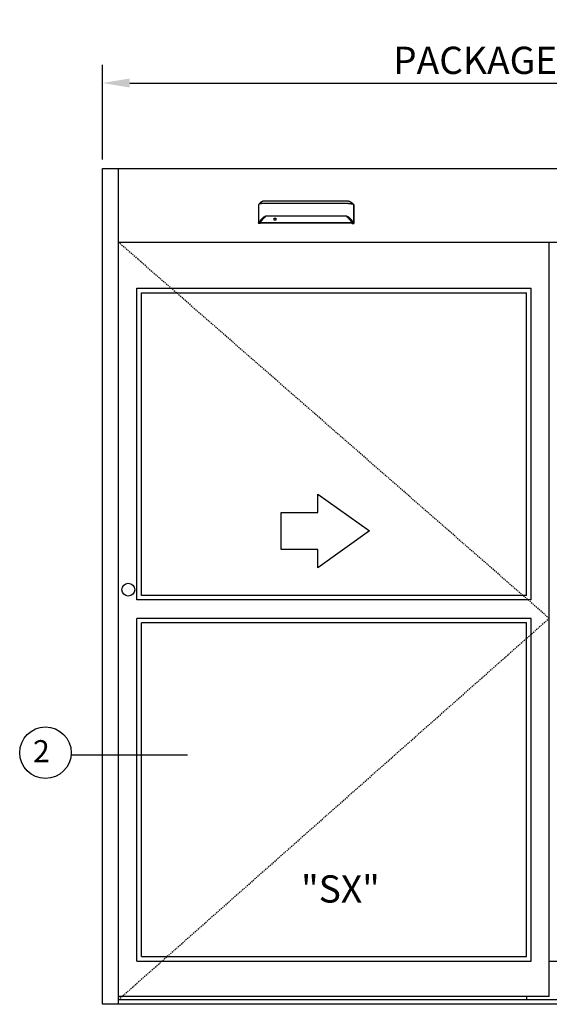
# Model space of a CAD drawing. Extents: x 1325 to 2764, y 156 to 740.
# Drawn here: x 2036 to 2094, y 456 to 564 of the extents above; entities that cross this region are included whole.
import ezdxf

# ---------------------------------------------------------------- set-up
doc = ezdxf.new("R2010")
doc.units = 0
doc.header["$MEASUREMENT"] = 0
doc.header["$PDMODE"] = 2
doc.header["$PDSIZE"] = -2
doc.linetypes.add('HIDDEN2', pattern=[0.1875, 0.125, -0.0625])
doc.layers.get('DEFPOINTS').update_dxf_attribs({"linetype": 'CONTINUOUS'})
for name, color, linetype in [('G-DETL-ACL', 32, 'CONTINUOUS'), ('G-DETL-FINE', 32, 'CONTINUOUS'), ('G-DETL-HIDN', 32, 'HIDDEN2'), ('G-DETL-TEXT', 31, 'CONTINUOUS')]:
    doc.layers.add(name, color=color, linetype=linetype)
doc.styles.add('ROMAND', font='romand')
doc.styles.get("Standard").update_dxf_attribs({"font": 'romans.shx'})
doc.dimstyles.new('DIM32', dxfattribs={"dimscale": 32, "dimtxt": 0.09375, "dimasz": 0.09375, "dimexe": 0.0625, "dimexo": 0.03125, "dimgap": 0.03125, "dimtad": 1, "dimdec": 3, "dimzin": 4, "dimdsep": 46, "dimlunit": 5, "dimtxsty": 'Standard', "dimcen": -0.0625, "dimadec": 0, "dimazin": 0, "dimtfac": 1, "dimtdec": 3, "dimtofl": 0, "dimtmove": 0, "dimatfit": 3, "dimfxl": 0.06, "dimfrac": 2, "dimtolj": 1, "dimtzin": 4, "dimarcsym": 0})

# ---------------------------------------------------------------- blocks, each defined once
blk = doc.blocks.new('*D220')
at = {"layer": 'DEFPOINTS', "color": 0, "transparency": 16777216}
for p in [(2140.59, 557.24), (2044.63, 547.82), (2140.59, 547.82)]:
    blk.add_point(p, dxfattribs=at)
at = {"layer": 'G-DETL-TEXT', "color": 0, "lineweight": -2, "transparency": 16777216}
for p, q in [((2044.63, 548.82), (2044.63, 559.24)), ((2140.59, 548.82), (2140.59, 559.24)), ((2047.63, 557.24), (2137.59, 557.24))]:
    blk.add_line(p, q, dxfattribs=at)
at = {"layer": 'G-DETL-TEXT', "color": 0, "transparency": 16777216}
for points in [[(2047.63, 557.74), (2047.63, 556.74), (2044.63, 557.24)], [(2137.59, 557.74), (2137.59, 556.74), (2140.59, 557.24)]]:
    blk.add_solid(points, dxfattribs=at)
at = {"layer": 'G-DETL-TEXT', "color": 0, "transparency": 16777216, "insert": (2092.61, 559.74), "char_height": 3, "attachment_point": 5}
blk.add_mtext('\\A1;PACKAGE WIDTH', dxfattribs=at)

msp = doc.modelspace()

# ---------------------------------------------------------------- linework, layer by layer
at = {"layer": 'G-DETL-ACL'}
msp.add_circle((2047.4753, 501.4631), 0.7017, dxfattribs=at)
at = {"layer": 'G-DETL-FINE'}
for p, q in [((2044.6292, 547.8193), (2140.5892, 547.8193)), ((2044.6292, 455.8193), (2044.6292, 547.8193)), ((2046.3995, 455.8193), (2046.3995, 547.8193)), ((2061.793, 543.8223), (2061.8029, 543.8496)), ((2072.2861, 543.8223), (2072.2762, 543.8496)), ((2046.3995, 539.7262), (2138.8189, 539.7262)), ((2093.7927, 456.6943), (2093.7927, 539.7262)), ((2048.4228, 534.6681), (2091.7963, 534.6681)), ((2048.4228, 500.3309), (2048.4228, 534.6681)), ((2091.7963, 500.3309), (2091.7963, 534.6681)), ((2048.9286, 534.1623), (2091.2905, 534.1623)), ((2048.9286, 500.8367), (2048.9286, 534.1623)), ((2091.2905, 500.8367), (2091.2905, 534.1623)), ((2091.2905, 500.8367), (2048.9286, 500.8367)), ((2091.7963, 500.3309), (2048.4228, 500.3309)), ((2091.7963, 498.3076), (2048.4228, 498.3076)), ((2048.4228, 460.5693), (2048.4228, 498.3076)), ((2091.2905, 497.8018), (2048.9286, 497.8018)), ((2048.9286, 461.0746), (2048.9286, 497.8018)), ((2091.2905, 461.0746), (2091.2905, 497.8018)), ((2091.7963, 460.5693), (2091.7963, 498.3076)), ((2048.9286, 461.0746), (2091.2905, 461.0746)), ((2048.4228, 460.5693), (2091.7963, 460.5693)), ((2093.7927, 460.5693), (2136.7956, 460.5693)), ((2093.7927, 456.6943), (2046.3995, 456.6943)), ((2091.2905, 456.6943), (2091.2905, 456.3193)), ((2140.5892, 455.8193), (2044.6292, 455.8193)), ((2138.8205, 456.3193), (2046.3995, 456.3193))]:
    msp.add_line(p, q, dxfattribs=at)
for points in [[(2062.3786, 544.2322), (2062.3783, 544.2322), (2062.3782, 544.2322), (2062.378, 544.2322), (2062.3778, 544.2322), (2062.3775, 544.2322), (2062.3774, 544.2322), (2062.3772, 544.2322), (2062.377, 544.2322), (2062.3768, 544.2322), (2062.3766, 544.2322), (2062.3765, 544.2322), (2062.3764, 544.2322), (2062.3763, 544.2322), (2062.3762, 544.2322), (2062.3761, 544.2322), (2062.3761, 544.2322), (2062.376, 544.2322), (2062.3758, 544.2322), (2062.3757, 544.2322), (2062.3757, 544.2322), (2062.3755, 544.2322), (2062.3755, 544.2322), (2062.3754, 544.2322), (2062.3753, 544.2322), (2062.3752, 544.2322), (2062.3751, 544.2322), (2062.375, 544.2322), (2062.3748, 544.2322), (2062.3748, 544.2322), (2062.3747, 544.2322), (2062.3745, 544.2322), (2062.3743, 544.2322), (2062.3739, 544.2322), (2062.3737, 544.2322), (2062.3735, 544.2322), (2062.3732, 544.2322), (2062.373, 544.2322), (2062.3728, 544.2322), (2062.3726, 544.2322), (2062.3723, 544.2322), (2062.372, 544.2322), (2062.3718, 544.2322), (2062.3716, 544.2322), (2062.3713, 544.2322), (2062.3711, 544.2322), (2062.3709, 544.2322), (2062.3706, 544.2321), (2062.3704, 544.2321), (2062.3702, 544.2321), (2062.3698, 544.2321), (2062.3696, 544.2321), (2062.3694, 544.2321), (2062.3692, 544.2321), (2062.369, 544.2321), (2062.3687, 544.2321), (2062.3685, 544.2321), (2062.3682, 544.2321), (2062.368, 544.2321), (2062.3678, 544.2321), (2062.3675, 544.2321), (2062.3673, 544.2321), (2062.367, 544.2321), (2062.3668, 544.232), (2062.3666, 544.232), (2062.3664, 544.232), (2062.3661, 544.232), (2062.3658, 544.232), (2062.3656, 544.232), (2062.3653, 544.232), (2062.3651, 544.232), (2062.3645, 544.232), (2062.3639, 544.232), (2062.3634, 544.232), (2062.3628, 544.2318), (2062.3622, 544.2318), (2062.3616, 544.2318), (2062.361, 544.2317), (2062.3604, 544.2317), (2062.3598, 544.2317), (2062.3592, 544.2317), (2062.3587, 544.2317), (2062.3581, 544.2316), (2062.3574, 544.2316), (2062.3569, 544.2315), (2062.3563, 544.2315), (2062.3557, 544.2315), (2062.3551, 544.2315), (2062.3545, 544.2314), (2062.3539, 544.2314), (2062.3534, 544.2314), (2062.3528, 544.2313), (2062.3522, 544.2313), (2062.3516, 544.2313), (2062.351, 544.2312), (2062.3504, 544.2312), (2062.3499, 544.231), (2062.3492, 544.231), (2062.3486, 544.231), (2062.3481, 544.231), (2062.3475, 544.231), (2062.3469, 544.2309), (2062.3463, 544.2309), (2062.3457, 544.2308), (2062.3452, 544.2308), (2062.3446, 544.2306), (2062.344, 544.2306), (2062.3434, 544.2306), (2062.3429, 544.2305), (2062.3422, 544.2304), (2062.3416, 544.2304), (2062.3402, 544.2303), (2062.3387, 544.2302), (2062.3373, 544.2299), (2062.336, 544.2298), (2062.3345, 544.2296), (2062.3332, 544.2295), (2062.3317, 544.2293), (2062.3303, 544.2291), (2062.3289, 544.2289), (2062.3274, 544.2287), (2062.326, 544.2286), (2062.3246, 544.2284), (2062.3232, 544.2281), (2062.3218, 544.2279), (2062.3204, 544.2277), (2062.3189, 544.2275), (2062.3176, 544.2272), (2062.3162, 544.227), (2062.3148, 544.2267), (2062.3133, 544.2265), (2062.3119, 544.2263), (2062.3106, 544.2261), (2062.3091, 544.2258), (2062.3078, 544.2255), (2062.3063, 544.2252), (2062.305, 544.225), (2062.3036, 544.2247), (2062.3022, 544.2244), (2062.3007, 544.2241), (2062.2994, 544.2238), (2062.298, 544.2236), (2062.2966, 544.2233), (2062.2952, 544.2229), (2062.2939, 544.2227), (2062.2925, 544.2224), (2062.2912, 544.222), (2062.2897, 544.2217), (2062.2883, 544.2213), (2062.287, 544.221), (2062.2856, 544.2207), (2062.2792, 544.2191), (2062.2727, 544.2173), (2062.2664, 544.2155), (2062.26, 544.2136), (2062.2537, 544.2116), (2062.2475, 544.2094), (2062.2412, 544.2071), (2062.235, 544.2048), (2062.2289, 544.2026), (2062.2228, 544.2001), (2062.2198, 544.1989), (2062.2167, 544.1975), (2062.2137, 544.1963), (2062.2108, 544.1949), (2062.2077, 544.1936), (2062.2048, 544.1924), (2062.2018, 544.1909), (2062.1988, 544.1895), (2062.1959, 544.1881), (2062.193, 544.1868), (2062.19, 544.1853), (2062.1871, 544.1839), (2062.1842, 544.1824), (2062.1813, 544.1809), (2062.1785, 544.1795), (2062.1756, 544.178), (2062.1727, 544.1764), (2062.1699, 544.1749), (2062.1672, 544.1733), (2062.1643, 544.1719), (2062.1629, 544.171), (2062.1614, 544.1702), (2062.1598, 544.1694), (2062.1584, 544.1685), (2062.1569, 544.1677), (2062.1555, 544.1668), (2062.1539, 544.166), (2062.1525, 544.1651), (2062.1511, 544.1643), (2062.1497, 544.1635), (2062.1482, 544.1626), (2062.1468, 544.1617), (2062.1454, 544.1609), (2062.1439, 544.16), (2062.1424, 544.1591), (2062.1411, 544.1583), (2062.1396, 544.1574), (2062.1383, 544.1565), (2062.1368, 544.1556), (2062.1354, 544.1548), (2062.1341, 544.1539), (2062.1326, 544.153), (2062.1312, 544.1521), (2062.1299, 544.1514), (2062.1284, 544.1504), (2062.1271, 544.1495), (2062.1257, 544.1486), (2062.1244, 544.1477), (2062.123, 544.1468), (2062.1216, 544.1459), (2062.1203, 544.145), (2062.1189, 544.1441), (2062.1175, 544.1432), (2062.1162, 544.1424), (2062.1149, 544.1414), (2062.1135, 544.1406), (2062.1122, 544.1397), (2062.1109, 544.1388), (2062.1096, 544.1379), (2062.1082, 544.137), (2062.1072, 544.1362), (2062.1061, 544.1355), (2062.1051, 544.1347), (2062.104, 544.1339), (2062.1029, 544.1333), (2062.1019, 544.1326), (2062.1008, 544.1318), (2062.0997, 544.131), (2062.0987, 544.1303), (2062.0977, 544.1296), (2062.0967, 544.1289), (2062.0956, 544.1281), (2062.0946, 544.1274), (2062.0935, 544.1266), (2062.0925, 544.1258), (2062.0915, 544.1251), (2062.0905, 544.1243), (2062.0895, 544.1237), (2062.0885, 544.1229), (2062.0874, 544.1222), (2062.0864, 544.1214), (2062.0854, 544.1207), (2062.0844, 544.12), (2062.0835, 544.1193), (2062.0825, 544.1185), (2062.0815, 544.1177), (2062.0804, 544.117), (2062.0795, 544.1162), (2062.0785, 544.1155), (2062.0775, 544.1148), (2062.0765, 544.1141), (2062.0755, 544.1133), (2062.0746, 544.1125), (2062.0735, 544.1118), (2062.0726, 544.111), (2062.0716, 544.1104), (2062.0707, 544.1096), (2062.0697, 544.1089), (2062.0688, 544.1081), (2062.0679, 544.1074), (2062.0671, 544.1067), (2062.0663, 544.1061), (2062.0655, 544.1055), (2062.0647, 544.1049), (2062.064, 544.1044), (2062.0632, 544.1037), (2062.0624, 544.1032), (2062.0618, 544.1026), (2062.0611, 544.1021), (2062.0604, 544.1015), (2062.0598, 544.1009), (2062.0592, 544.1005), (2062.0586, 544.1001), (2062.058, 544.0996), (2062.0575, 544.0992), (2062.0569, 544.0987), (2062.0564, 544.0984), (2062.0559, 544.098), (2062.0555, 544.0976), (2062.055, 544.0972), (2062.0546, 544.0969), (2062.0541, 544.0966), (2062.0538, 544.0962), (2062.0533, 544.0959), (2062.053, 544.0957), (2062.0527, 544.0953), (2062.0523, 544.0951), (2062.052, 544.0948), (2062.0517, 544.0945), (2062.0514, 544.0943), (2062.0511, 544.0941), (2062.0509, 544.094), (2062.0506, 544.0937), (2062.0504, 544.0936), (2062.0502, 544.0934), (2062.0501, 544.0933), (2062.0499, 544.0932), (2062.0498, 544.0931), (2062.0497, 544.093)], [(2071.7005, 544.2322), (2062.3786, 544.2322)], [(2071.7005, 544.2322), (2071.7008, 544.2322), (2071.7009, 544.2322), (2071.7011, 544.2322), (2071.7013, 544.2322), (2071.7016, 544.2322), (2071.7017, 544.2322), (2071.7019, 544.2322), (2071.7021, 544.2322), (2071.7023, 544.2322), (2071.7025, 544.2322), (2071.7026, 544.2322), (2071.7027, 544.2322), (2071.7028, 544.2322), (2071.7029, 544.2322), (2071.703, 544.2322), (2071.703, 544.2322), (2071.7031, 544.2322), (2071.7032, 544.2322), (2071.7034, 544.2322), (2071.7034, 544.2322), (2071.7036, 544.2322), (2071.7036, 544.2322), (2071.7037, 544.2322), (2071.7038, 544.2322), (2071.7039, 544.2322), (2071.704, 544.2322), (2071.7041, 544.2322), (2071.7043, 544.2322), (2071.7043, 544.2322), (2071.7044, 544.2322), (2071.7046, 544.2322), (2071.7048, 544.2322), (2071.7052, 544.2322), (2071.7054, 544.2322), (2071.7056, 544.2322), (2071.7058, 544.2322), (2071.7061, 544.2322), (2071.7063, 544.2322), (2071.7065, 544.2322), (2071.7068, 544.2322), (2071.707, 544.2322), (2071.7073, 544.2322), (2071.7075, 544.2322), (2071.7078, 544.2322), (2071.708, 544.2322), (2071.7082, 544.2322), (2071.7084, 544.2321), (2071.7087, 544.2321), (2071.7089, 544.2321), (2071.7092, 544.2321), (2071.7095, 544.2321), (2071.7097, 544.2321), (2071.7099, 544.2321), (2071.7101, 544.2321), (2071.7104, 544.2321), (2071.7106, 544.2321), (2071.7109, 544.2321), (2071.7111, 544.2321), (2071.7113, 544.2321), (2071.7115, 544.2321), (2071.7118, 544.2321), (2071.7121, 544.2321), (2071.7123, 544.232), (2071.7125, 544.232), (2071.7127, 544.232), (2071.713, 544.232), (2071.7133, 544.232), (2071.7135, 544.232), (2071.7137, 544.232), (2071.714, 544.232), (2071.7145, 544.232), (2071.7152, 544.232), (2071.7157, 544.232), (2071.7163, 544.2318), (2071.7169, 544.2318), (2071.7175, 544.2318), (2071.7181, 544.2317), (2071.7187, 544.2317), (2071.7193, 544.2317), (2071.7198, 544.2317), (2071.7204, 544.2317), (2071.721, 544.2316), (2071.7217, 544.2316), (2071.7222, 544.2315), (2071.7228, 544.2315), (2071.7233, 544.2315), (2071.724, 544.2315), (2071.7246, 544.2314), (2071.7251, 544.2314), (2071.7257, 544.2314), (2071.7263, 544.2313), (2071.7269, 544.2313), (2071.7275, 544.2313), (2071.7281, 544.2312), (2071.7287, 544.2312), (2071.7292, 544.231), (2071.7298, 544.231), (2071.7305, 544.231), (2071.731, 544.231), (2071.7316, 544.231), (2071.7322, 544.2309), (2071.7328, 544.2309), (2071.7334, 544.2308), (2071.7339, 544.2308), (2071.7345, 544.2306), (2071.7351, 544.2306), (2071.7357, 544.2306), (2071.7362, 544.2305), (2071.7368, 544.2304), (2071.7375, 544.2304), (2071.7389, 544.2303), (2071.7403, 544.2302), (2071.7418, 544.2299), (2071.7431, 544.2298), (2071.7446, 544.2296), (2071.7459, 544.2295), (2071.7474, 544.2293), (2071.7488, 544.2291), (2071.7502, 544.2289), (2071.7517, 544.2287), (2071.753, 544.2286), (2071.7545, 544.2284), (2071.7559, 544.2281), (2071.7573, 544.2279), (2071.7587, 544.2277), (2071.7602, 544.2275), (2071.7615, 544.2272), (2071.7629, 544.227), (2071.7643, 544.2267), (2071.7657, 544.2265), (2071.7672, 544.2263), (2071.7685, 544.2261), (2071.77, 544.2258), (2071.7713, 544.2255), (2071.7727, 544.2252), (2071.7741, 544.225), (2071.7755, 544.2247), (2071.7769, 544.2244), (2071.7783, 544.2241), (2071.7797, 544.2238), (2071.781, 544.2236), (2071.7825, 544.2233), (2071.7839, 544.2229), (2071.7852, 544.2227), (2071.7866, 544.2224), (2071.7879, 544.222), (2071.7894, 544.2217), (2071.7908, 544.2213), (2071.7921, 544.221), (2071.7935, 544.2207), (2071.7999, 544.2191), (2071.8064, 544.2173), (2071.8127, 544.2155), (2071.8191, 544.2136), (2071.8254, 544.2116), (2071.8316, 544.2094), (2071.8378, 544.2071), (2071.8441, 544.2048), (2071.8502, 544.2026), (2071.8563, 544.2001), (2071.8593, 544.1989), (2071.8624, 544.1975), (2071.8654, 544.1963), (2071.8683, 544.1949), (2071.8714, 544.1936), (2071.8743, 544.1924), (2071.8773, 544.1909), (2071.8802, 544.1895), (2071.8832, 544.1881), (2071.8861, 544.1868), (2071.8891, 544.1853), (2071.892, 544.1839), (2071.8949, 544.1824), (2071.8978, 544.1809), (2071.9006, 544.1795), (2071.9035, 544.178), (2071.9064, 544.1764), (2071.9092, 544.1749), (2071.9119, 544.1733), (2071.9148, 544.1719), (2071.9162, 544.171), (2071.9177, 544.1702), (2071.9193, 544.1694), (2071.9207, 544.1685), (2071.9222, 544.1677), (2071.9236, 544.1668), (2071.9251, 544.166), (2071.9266, 544.1651), (2071.928, 544.1643), (2071.9294, 544.1635), (2071.9309, 544.1626), (2071.9322, 544.1617), (2071.9337, 544.1609), (2071.9352, 544.16), (2071.9367, 544.1591), (2071.938, 544.1583), (2071.9395, 544.1574), (2071.9408, 544.1565), (2071.9423, 544.1556), (2071.9437, 544.1548), (2071.945, 544.1539), (2071.9465, 544.153), (2071.9478, 544.1521), (2071.9492, 544.1514), (2071.9507, 544.1504), (2071.952, 544.1495), (2071.9534, 544.1486), (2071.9547, 544.1477), (2071.9561, 544.1468), (2071.9575, 544.1459), (2071.9588, 544.145), (2071.9602, 544.1441), (2071.9616, 544.1432), (2071.9629, 544.1424), (2071.9642, 544.1414), (2071.9656, 544.1406), (2071.9669, 544.1397), (2071.9682, 544.1388), (2071.9695, 544.1379), (2071.9709, 544.137), (2071.9719, 544.1362), (2071.973, 544.1355), (2071.974, 544.1347), (2071.9751, 544.1339), (2071.9762, 544.1333), (2071.9772, 544.1326), (2071.9783, 544.1318), (2071.9793, 544.131), (2071.9803, 544.1303), (2071.9814, 544.1296), (2071.9824, 544.1289), (2071.9835, 544.1281), (2071.9845, 544.1274), (2071.9856, 544.1266), (2071.9866, 544.1258), (2071.9876, 544.1251), (2071.9886, 544.1243), (2071.9896, 544.1237), (2071.9906, 544.1229), (2071.9917, 544.1222), (2071.9927, 544.1214), (2071.9937, 544.1207), (2071.9947, 544.12), (2071.9956, 544.1193), (2071.9966, 544.1185), (2071.9976, 544.1177), (2071.9987, 544.117), (2071.9995, 544.1162), (2072.0006, 544.1155), (2072.0016, 544.1148), (2072.0026, 544.1141), (2072.0036, 544.1133), (2072.0045, 544.1125), (2072.0055, 544.1118), (2072.0064, 544.111), (2072.0075, 544.1104), (2072.0084, 544.1096), (2072.0094, 544.1089), (2072.0103, 544.1081), (2072.0112, 544.1074), (2072.012, 544.1067), (2072.0128, 544.1061), (2072.0135, 544.1055), (2072.0144, 544.1049), (2072.0151, 544.1044), (2072.0159, 544.1037), (2072.0167, 544.1032), (2072.0173, 544.1026), (2072.018, 544.1021), (2072.0187, 544.1015), (2072.0193, 544.1009), (2072.0199, 544.1005), (2072.0205, 544.1001), (2072.0211, 544.0996), (2072.0216, 544.0992), (2072.0222, 544.0987), (2072.0227, 544.0984), (2072.0231, 544.098), (2072.0236, 544.0976), (2072.0241, 544.0972), (2072.0245, 544.0969), (2072.025, 544.0966), (2072.0253, 544.0962), (2072.0258, 544.0959), (2072.0261, 544.0957), (2072.0264, 544.0953), (2072.0268, 544.0951), (2072.0271, 544.0948), (2072.0274, 544.0945), (2072.0277, 544.0943), (2072.028, 544.0941), (2072.0282, 544.094), (2072.0285, 544.0937), (2072.0287, 544.0936), (2072.0288, 544.0934), (2072.029, 544.0933), (2072.0291, 544.0932), (2072.0293, 544.0931), (2072.0294, 544.093)], [(2061.793, 543.8223), (2061.7929, 543.8221), (2061.7928, 543.8218), (2061.7927, 543.8216), (2061.7927, 543.8213), (2061.7926, 543.8211), (2061.7926, 543.8209), (2061.7925, 543.8205), (2061.7925, 543.8203), (2061.7925, 543.8199), (2061.7925, 543.8197)], [(2061.7925, 543.8197), (2061.7925, 541.7972)], [(2061.8189, 543.8694), (2061.8167, 543.8676), (2061.8145, 543.8657), (2061.8126, 543.8638), (2061.8108, 543.862), (2061.809, 543.86), (2061.8075, 543.8581), (2061.8062, 543.856), (2061.8049, 543.8539), (2061.8038, 543.8517), (2061.8029, 543.8496)], [(2061.8159, 543.8633), (2061.8159, 543.864), (2061.816, 543.8645), (2061.8161, 543.8652), (2061.8163, 543.8659), (2061.8167, 543.8666), (2061.8169, 543.8672), (2061.8173, 543.8678), (2061.8178, 543.8684), (2061.8183, 543.8689), (2061.8189, 543.8694)], [(2061.8159, 543.8633), (2061.8159, 541.8588)], [(2061.8935, 543.9277), (2061.8189, 543.8694)], [(2062.0523, 544.0951), (2062.0523, 544.0951), (2062.0523, 544.095), (2062.0522, 544.0949), (2062.0521, 544.0949), (2062.052, 544.0949), (2062.052, 544.0948), (2062.0519, 544.0947), (2062.0518, 544.0947), (2062.0517, 544.0945), (2062.0516, 544.0944), (2062.0515, 544.0944), (2062.0514, 544.0944), (2062.0514, 544.0943), (2062.0514, 544.0943), (2062.0513, 544.0943), (2062.0513, 544.0942), (2062.0511, 544.0942), (2062.0511, 544.0942), (2062.0511, 544.0941), (2062.0511, 544.094), (2062.051, 544.094), (2062.0509, 544.094), (2062.0509, 544.0939), (2062.0507, 544.0939), (2062.0507, 544.0938), (2062.0505, 544.0937), (2062.0503, 544.0934), (2062.0501, 544.0933), (2062.0498, 544.0931), (2062.0496, 544.093), (2062.0494, 544.0927), (2062.0492, 544.0926), (2062.0489, 544.0924), (2062.0487, 544.0922), (2062.0485, 544.092), (2062.0484, 544.0919), (2062.0483, 544.0918), (2062.0481, 544.0917), (2062.048, 544.0917), (2062.0479, 544.0916), (2062.0478, 544.0915), (2062.0477, 544.0914), (2062.0476, 544.0913), (2062.0475, 544.0913), (2062.0474, 544.0912), (2062.0469, 544.0908), (2062.0466, 544.0906), (2062.0462, 544.0902), (2062.0458, 544.0899), (2062.0453, 544.0895), (2062.045, 544.0892), (2062.0446, 544.089), (2062.0442, 544.0887), (2062.0439, 544.0883), (2062.0434, 544.088), (2062.0431, 544.0878), (2062.0428, 544.0875), (2062.0425, 544.0873), (2062.0423, 544.0871), (2062.0419, 544.0868), (2062.0417, 544.0867), (2062.0414, 544.0865), (2062.0411, 544.0862), (2062.0408, 544.086), (2062.0406, 544.0857), (2062.04, 544.0853), (2062.0394, 544.0848), (2062.0388, 544.0844), (2062.0383, 544.0839), (2062.0376, 544.0835), (2062.0371, 544.083), (2062.0365, 544.0824), (2062.0359, 544.082), (2062.0353, 544.0816), (2062.0347, 544.0811), (2062.034, 544.0805), (2062.0333, 544.0799), (2062.0326, 544.0794), (2062.0318, 544.0789), (2062.0312, 544.0782), (2062.0304, 544.0776), (2062.0297, 544.077), (2062.0291, 544.0765), (2062.0283, 544.0759), (2062.0276, 544.0752), (2062.0269, 544.0746), (2062.0261, 544.074), (2062.0254, 544.0734), (2062.0246, 544.0727), (2062.024, 544.0722), (2062.0232, 544.0716), (2062.0225, 544.0709), (2062.0217, 544.0704), (2062.0209, 544.0697), (2062.0202, 544.0691), (2062.0195, 544.0685), (2062.0187, 544.0678), (2062.0179, 544.0672), (2062.0172, 544.0665), (2062.0164, 544.0659), (2062.0156, 544.0652), (2062.0148, 544.0646), (2062.0141, 544.0639), (2062.0134, 544.0633), (2062.0125, 544.0626), (2062.0101, 544.0604), (2062.0075, 544.0583), (2062.005, 544.056), (2062.0024, 544.0538), (2061.9999, 544.0514), (2061.9972, 544.049), (2061.9946, 544.0467), (2061.9919, 544.0443), (2061.9892, 544.0418), (2061.9865, 544.0392), (2061.9846, 544.0374), (2061.9826, 544.0356), (2061.9807, 544.0338), (2061.9788, 544.0318), (2061.9768, 544.0301), (2061.9749, 544.0281), (2061.9728, 544.0263), (2061.9708, 544.0243), (2061.9689, 544.0224), (2061.9668, 544.0204), (2061.9628, 544.0163), (2061.9586, 544.012), (2061.9545, 544.0077), (2061.9504, 544.0034), (2061.9463, 543.9989), (2061.942, 543.9945), (2061.9379, 543.9899), (2061.9338, 543.9853), (2061.9297, 543.9806), (2061.9256, 543.9758), (2061.9233, 543.973), (2061.9208, 543.9702), (2061.9184, 543.9674), (2061.9161, 543.9646), (2061.9138, 543.9616), (2061.9113, 543.9587), (2061.9091, 543.9559), (2061.9068, 543.9529), (2061.9045, 543.9501), (2061.9023, 543.9472), (2061.9, 543.9443), (2061.8977, 543.9413), (2061.8955, 543.9384), (2061.8933, 543.9353), (2061.8912, 543.9324), (2061.889, 543.9294), (2061.8868, 543.9264), (2061.8847, 543.9234), (2061.8826, 543.9205), (2061.8806, 543.9176)], [(2062.3786, 543.97), (2062.3784, 543.97), (2062.3784, 543.97), (2062.3783, 543.97), (2062.3782, 543.97), (2062.3782, 543.97), (2062.378, 543.97), (2062.3779, 543.97), (2062.3778, 543.97), (2062.3776, 543.97), (2062.3775, 543.97), (2062.3774, 543.97), (2062.3772, 543.97), (2062.3771, 543.97), (2062.377, 543.97), (2062.3768, 543.97), (2062.3764, 543.97), (2062.3761, 543.97), (2062.3756, 543.97), (2062.3753, 543.97), (2062.3748, 543.97), (2062.3745, 543.97), (2062.3741, 543.97), (2062.3737, 543.97), (2062.3732, 543.97), (2062.3729, 543.97), (2062.3709, 543.97), (2062.3689, 543.97), (2062.3669, 543.97), (2062.3649, 543.97), (2062.3629, 543.97), (2062.3608, 543.97), (2062.3588, 543.97), (2062.3567, 543.97), (2062.3548, 543.97), (2062.3528, 543.97), (2062.3473, 543.97), (2062.3419, 543.9699), (2062.3364, 543.9699), (2062.331, 543.9698), (2062.3256, 543.9698), (2062.3202, 543.9698), (2062.3148, 543.9696), (2062.3095, 543.9695), (2062.304, 543.9695), (2062.2986, 543.9694), (2062.2822, 543.9691), (2062.266, 543.9688), (2062.2498, 543.9684), (2062.2337, 543.968), (2062.2179, 543.9674), (2062.2022, 543.9668), (2062.1867, 543.9663), (2062.1714, 543.9656), (2062.1564, 543.9649), (2062.1418, 543.9641), (2062.1132, 543.9625), (2062.086, 543.9606), (2062.0602, 543.9586), (2062.0358, 543.9565), (2062.013, 543.9541), (2061.9919, 543.9516), (2061.9726, 543.949), (2061.955, 543.9462), (2061.9395, 543.9433), (2061.9261, 543.9404), (2061.9217, 543.9393), (2061.9175, 543.9381), (2061.9137, 543.937), (2061.91, 543.9358), (2061.9068, 543.9345), (2061.9037, 543.9333), (2061.9008, 543.9319), (2061.8982, 543.9306), (2061.8957, 543.9291), (2061.8935, 543.9277)], [(2071.7005, 543.97), (2062.3786, 543.97)], [(2071.7005, 543.97), (2071.7007, 543.97), (2071.7007, 543.97), (2071.7008, 543.97), (2071.7009, 543.97), (2071.7009, 543.97), (2071.7011, 543.97), (2071.7012, 543.97), (2071.7013, 543.97), (2071.7014, 543.97), (2071.7016, 543.97), (2071.7017, 543.97), (2071.7019, 543.97), (2071.702, 543.97), (2071.7021, 543.97), (2071.7023, 543.97), (2071.7027, 543.97), (2071.703, 543.97), (2071.7035, 543.97), (2071.7038, 543.97), (2071.7043, 543.97), (2071.7046, 543.97), (2071.705, 543.97), (2071.7054, 543.97), (2071.7058, 543.97), (2071.7062, 543.97), (2071.7082, 543.97), (2071.7102, 543.97), (2071.7122, 543.97), (2071.7142, 543.97), (2071.7162, 543.97), (2071.7183, 543.97), (2071.7203, 543.97), (2071.7223, 543.97), (2071.7242, 543.97), (2071.7263, 543.97), (2071.7318, 543.97), (2071.7372, 543.9699), (2071.7427, 543.9699), (2071.7481, 543.9698), (2071.7535, 543.9698), (2071.7589, 543.9698), (2071.7643, 543.9696), (2071.7696, 543.9695), (2071.7751, 543.9695), (2071.7805, 543.9694), (2071.7969, 543.9691), (2071.8131, 543.9688), (2071.8293, 543.9684), (2071.8454, 543.968), (2071.8612, 543.9674), (2071.8769, 543.9668), (2071.8924, 543.9663), (2071.9076, 543.9656), (2071.9226, 543.9649), (2071.9373, 543.9641), (2071.9658, 543.9625), (2071.9931, 543.9606), (2072.0189, 543.9586), (2072.0432, 543.9565), (2072.0661, 543.9541), (2072.0872, 543.9516), (2072.1065, 543.949), (2072.1241, 543.9462), (2072.1396, 543.9433), (2072.153, 543.9404), (2072.1574, 543.9393), (2072.1616, 543.9381), (2072.1654, 543.937), (2072.1691, 543.9358), (2072.1723, 543.9345), (2072.1754, 543.9333), (2072.1783, 543.9319), (2072.1809, 543.9306), (2072.1834, 543.9291), (2072.1856, 543.9277)], [(2072.0268, 544.0951), (2072.0268, 544.0951), (2072.0268, 544.095), (2072.0269, 544.0949), (2072.027, 544.0949), (2072.0271, 544.0949), (2072.0271, 544.0948), (2072.0272, 544.0947), (2072.0273, 544.0947), (2072.0274, 544.0945), (2072.0275, 544.0944), (2072.0276, 544.0944), (2072.0277, 544.0944), (2072.0277, 544.0943), (2072.0277, 544.0943), (2072.0278, 544.0943), (2072.0278, 544.0942), (2072.028, 544.0942), (2072.028, 544.0942), (2072.028, 544.0941), (2072.028, 544.094), (2072.0281, 544.094), (2072.0282, 544.094), (2072.0282, 544.0939), (2072.0283, 544.0939), (2072.0283, 544.0938), (2072.0286, 544.0937), (2072.0288, 544.0934), (2072.029, 544.0933), (2072.0293, 544.0931), (2072.0295, 544.093), (2072.0297, 544.0927), (2072.0299, 544.0926), (2072.0301, 544.0924), (2072.0304, 544.0922), (2072.0306, 544.092), (2072.0307, 544.0919), (2072.0308, 544.0918), (2072.0309, 544.0917), (2072.0311, 544.0917), (2072.0312, 544.0916), (2072.0313, 544.0915), (2072.0314, 544.0914), (2072.0315, 544.0913), (2072.0316, 544.0913), (2072.0317, 544.0912), (2072.0322, 544.0908), (2072.0325, 544.0906), (2072.0329, 544.0902), (2072.0333, 544.0899), (2072.0338, 544.0895), (2072.0341, 544.0892), (2072.0345, 544.089), (2072.0349, 544.0887), (2072.0352, 544.0883), (2072.0357, 544.088), (2072.036, 544.0878), (2072.0363, 544.0875), (2072.0366, 544.0873), (2072.0368, 544.0871), (2072.0371, 544.0868), (2072.0374, 544.0867), (2072.0377, 544.0865), (2072.0379, 544.0862), (2072.0383, 544.086), (2072.0385, 544.0857), (2072.0391, 544.0853), (2072.0397, 544.0848), (2072.0403, 544.0844), (2072.0408, 544.0839), (2072.0414, 544.0835), (2072.042, 544.083), (2072.0426, 544.0824), (2072.0431, 544.082), (2072.0438, 544.0816), (2072.0444, 544.0811), (2072.0451, 544.0805), (2072.0457, 544.0799), (2072.0465, 544.0794), (2072.0473, 544.0789), (2072.0479, 544.0782), (2072.0487, 544.0776), (2072.0494, 544.077), (2072.05, 544.0765), (2072.0508, 544.0759), (2072.0515, 544.0752), (2072.0522, 544.0746), (2072.053, 544.074), (2072.0537, 544.0734), (2072.0545, 544.0727), (2072.0551, 544.0722), (2072.0559, 544.0716), (2072.0566, 544.0709), (2072.0574, 544.0704), (2072.0582, 544.0697), (2072.0589, 544.0691), (2072.0596, 544.0685), (2072.0604, 544.0678), (2072.0612, 544.0672), (2072.0619, 544.0665), (2072.0627, 544.0659), (2072.0635, 544.0652), (2072.0642, 544.0646), (2072.065, 544.0639), (2072.0657, 544.0633), (2072.0666, 544.0626), (2072.069, 544.0604), (2072.0715, 544.0583), (2072.0741, 544.056), (2072.0767, 544.0538), (2072.0792, 544.0514), (2072.0819, 544.049), (2072.0845, 544.0467), (2072.0872, 544.0443), (2072.0899, 544.0418), (2072.0926, 544.0392), (2072.0945, 544.0374), (2072.0964, 544.0356), (2072.0984, 544.0338), (2072.1003, 544.0318), (2072.1023, 544.0301), (2072.1042, 544.0281), (2072.1063, 544.0263), (2072.1083, 544.0243), (2072.1102, 544.0224), (2072.1123, 544.0204), (2072.1163, 544.0163), (2072.1205, 544.012), (2072.1245, 544.0077), (2072.1287, 544.0034), (2072.1328, 543.9989), (2072.137, 543.9945), (2072.1412, 543.9899), (2072.1453, 543.9853), (2072.1494, 543.9806), (2072.1535, 543.9758), (2072.1558, 543.973), (2072.1583, 543.9702), (2072.1607, 543.9674), (2072.163, 543.9646), (2072.1653, 543.9616), (2072.1677, 543.9587), (2072.17, 543.9559), (2072.1723, 543.9529), (2072.1746, 543.9501), (2072.1768, 543.9472), (2072.1791, 543.9443), (2072.1814, 543.9413), (2072.1836, 543.9384), (2072.1857, 543.9353), (2072.1879, 543.9324), (2072.1901, 543.9294), (2072.1923, 543.9264), (2072.1943, 543.9234), (2072.1965, 543.9205), (2072.1985, 543.9176)], [(2072.1856, 543.9277), (2072.2602, 543.8694)], [(2072.2632, 543.8633), (2072.2632, 543.864), (2072.2631, 543.8645), (2072.263, 543.8652), (2072.2628, 543.8659), (2072.2624, 543.8666), (2072.2621, 543.8672), (2072.2618, 543.8678), (2072.2613, 543.8684), (2072.2608, 543.8689), (2072.2602, 543.8694)], [(2072.2602, 543.8694), (2072.2624, 543.8676), (2072.2646, 543.8657), (2072.2665, 543.8638), (2072.2683, 543.862), (2072.2701, 543.86), (2072.2716, 543.8581), (2072.2729, 543.856), (2072.2742, 543.8539), (2072.2753, 543.8517), (2072.2762, 543.8496)], [(2072.2632, 543.8633), (2072.2632, 541.8588)], [(2072.2861, 543.8223), (2072.2861, 543.8221), (2072.2863, 543.8218), (2072.2864, 543.8216), (2072.2864, 543.8213), (2072.2865, 543.8211), (2072.2865, 543.8209), (2072.2865, 543.8205), (2072.2866, 543.8203), (2072.2866, 543.8199), (2072.2866, 543.8197)], [(2072.2866, 543.8197), (2072.2866, 541.7972)], [(2062.2822, 542.3981), (2062.2707, 542.3863), (2062.2594, 542.3744), (2062.248, 542.3624), (2062.2366, 542.3506), (2062.2254, 542.3387), (2062.2141, 542.3269), (2062.203, 542.3151), (2062.1918, 542.3032), (2062.1808, 542.2915), (2062.1698, 542.2798), (2062.1625, 542.2719), (2062.1552, 542.2642), (2062.148, 542.2564), (2062.1408, 542.2486), (2062.1336, 542.2409), (2062.1265, 542.2331), (2062.1195, 542.2254), (2062.1123, 542.2179), (2062.1055, 542.2102), (2062.0985, 542.2027), (2062.0925, 542.196), (2062.0865, 542.1895), (2062.0805, 542.1827), (2062.0746, 542.1762), (2062.0688, 542.1698), (2062.0629, 542.1632), (2062.0572, 542.1568), (2062.0514, 542.1504), (2062.0458, 542.144), (2062.0402, 542.1376), (2062.034, 542.1306), (2062.0279, 542.1236), (2062.0218, 542.1167), (2062.0158, 542.1098), (2062.01, 542.103), (2062.0041, 542.0962), (2061.9983, 542.0895), (2061.9927, 542.0829), (2061.9871, 542.0765), (2061.9817, 542.0698), (2061.9779, 542.0652), (2061.9741, 542.0607), (2061.9703, 542.0562), (2061.9666, 542.0517), (2061.9629, 542.0473), (2061.9594, 542.0428), (2061.9559, 542.0385), (2061.9524, 542.0343), (2061.9491, 542.03), (2061.9457, 542.0258), (2061.9417, 542.0207), (2061.9378, 542.0156), (2061.934, 542.0107), (2061.9303, 542.0058), (2061.9266, 542.001), (2061.9233, 541.9963), (2061.9199, 541.9918), (2061.9168, 541.9874), (2061.9137, 541.983), (2061.9108, 541.9788), (2061.908, 541.9748), (2061.9055, 541.9708), (2061.903, 541.967), (2061.9007, 541.9633), (2061.8986, 541.9599), (2061.8967, 541.9564), (2061.8949, 541.9532), (2061.8932, 541.9502), (2061.8917, 541.9472), (2061.8906, 541.9444)], [(2062.4913, 542.4912), (2062.4753, 542.474), (2062.4592, 542.4567), (2062.4431, 542.4394), (2062.4271, 542.4221), (2062.4111, 542.4048), (2062.3952, 542.3875), (2062.3793, 542.3701), (2062.3635, 542.3529), (2062.3477, 542.3356), (2062.3321, 542.3184), (2062.3165, 542.3012), (2062.3011, 542.2841), (2062.2857, 542.267), (2062.2705, 542.25), (2062.2555, 542.2332), (2062.2407, 542.2164), (2062.226, 542.1998), (2062.2115, 542.1833), (2062.1973, 542.1671), (2062.1834, 542.1512), (2062.1694, 542.135), (2062.1558, 542.1192), (2062.1424, 542.1036), (2062.1295, 542.0884), (2062.117, 542.0735), (2062.1048, 542.0589), (2062.0932, 542.045), (2062.0821, 542.0315), (2062.0715, 542.0185), (2062.0616, 542.0059), (2062.0566, 541.9997), (2062.0519, 541.9937), (2062.0474, 541.9878), (2062.0429, 541.9821), (2062.0388, 541.9767), (2062.0349, 541.9714), (2062.0311, 541.9663), (2062.0275, 541.9614), (2062.0242, 541.9568), (2062.0211, 541.9523), (2062.0182, 541.9482), (2062.0156, 541.9443), (2062.0133, 541.9406), (2062.0111, 541.9372), (2062.0092, 541.9339), (2062.0076, 541.931), (2062.0063, 541.9285), (2062.0052, 541.9262), (2062.0044, 541.924), (2062.0039, 541.9224)], [(2062.0306, 541.8568), (2062.0625, 541.9847)], [(2062.0625, 541.9847), (2062.0629, 541.9861), (2062.0636, 541.9879), (2062.0644, 541.9897), (2062.0654, 541.9918), (2062.0667, 541.9941), (2062.0681, 541.9966), (2062.0698, 541.9993), (2062.0716, 542.0022), (2062.0737, 542.0052), (2062.0758, 542.0085), (2062.0782, 542.0119), (2062.0808, 542.0156), (2062.0835, 542.0194), (2062.0864, 542.0235), (2062.0895, 542.0275), (2062.0927, 542.0318), (2062.0961, 542.0364), (2062.0996, 542.0408), (2062.1033, 542.0456), (2062.1071, 542.0505), (2062.1155, 542.0611), (2062.1245, 542.0722), (2062.1338, 542.0838), (2062.1438, 542.0959), (2062.1542, 542.1084), (2062.165, 542.1212), (2062.1761, 542.1345), (2062.1876, 542.1478), (2062.1993, 542.1617), (2062.2115, 542.1756), (2062.2241, 542.1902), (2062.237, 542.2049), (2062.2499, 542.2198), (2062.2632, 542.2348), (2062.2767, 542.2501), (2062.2903, 542.2654), (2062.3041, 542.2808), (2062.318, 542.2964), (2062.3321, 542.312), (2062.3463, 542.3277), (2062.3605, 542.3433), (2062.3748, 542.3591), (2062.3892, 542.3749), (2062.4037, 542.3906), (2062.4182, 542.4064), (2062.4328, 542.4221), (2062.4474, 542.438), (2062.462, 542.4536), (2062.4767, 542.4694), (2062.4913, 542.485)], [(2062.3786, 542.4973), (2062.3688, 542.4874), (2062.3591, 542.4776), (2062.3494, 542.4676), (2062.3398, 542.4578), (2062.3301, 542.4479), (2062.3205, 542.438), (2062.3109, 542.428), (2062.3013, 542.4181), (2062.2917, 542.4081), (2062.2822, 542.3981)], [(2062.3786, 542.4973), (2062.4856, 542.4973)], [(2062.4913, 542.4912), (2062.4913, 542.4913), (2062.4911, 542.4916), (2062.4908, 542.4921), (2062.4902, 542.4925), (2062.4897, 542.4932), (2062.489, 542.494), (2062.4881, 542.4948), (2062.4873, 542.4957), (2062.4864, 542.4965), (2062.4856, 542.4972)], [(2071.5043, 542.579), (2062.5736, 542.579), (2062.4913, 542.4912)], [(2062.4913, 542.485), (2062.5793, 542.579)], [(2063.5379, 542.3595), (2063.6952, 542.3595)], [(2063.5379, 542.1514), (2063.5379, 542.3595)], [(2063.6952, 542.1514), (2063.5379, 542.1514)], [(2063.6952, 542.3595), (2063.6952, 542.1513)], [(2071.5878, 542.485), (2071.4998, 542.579)], [(2071.5877, 542.4912), (2071.5878, 542.4913), (2071.588, 542.4916), (2071.5883, 542.4921), (2071.5888, 542.4925), (2071.5894, 542.4932), (2071.5901, 542.494), (2071.5909, 542.4948), (2071.5918, 542.4957), (2071.5927, 542.4965), (2071.5935, 542.4972)], [(2071.5877, 542.4912), (2071.6038, 542.474), (2071.6199, 542.4567), (2071.6359, 542.4394), (2071.652, 542.4221), (2071.668, 542.4048), (2071.6839, 542.3875), (2071.6997, 542.3701), (2071.7156, 542.3529), (2071.7314, 542.3356), (2071.747, 542.3184), (2071.7626, 542.3012), (2071.778, 542.2841), (2071.7934, 542.267), (2071.8086, 542.25), (2071.8236, 542.2332), (2071.8384, 542.2164), (2071.8531, 542.1998), (2071.8675, 542.1833), (2071.8818, 542.1671), (2071.8957, 542.1512), (2071.9097, 542.135), (2071.9233, 542.1192), (2071.9367, 542.1036), (2071.9496, 542.0884), (2071.9621, 542.0735), (2071.9743, 542.0589), (2071.9859, 542.045), (2071.997, 542.0315), (2072.0076, 542.0185), (2072.0175, 542.0059), (2072.0225, 541.9997), (2072.0272, 541.9937), (2072.0317, 541.9878), (2072.0361, 541.9821), (2072.0403, 541.9767), (2072.0442, 541.9714), (2072.048, 541.9663), (2072.0516, 541.9614), (2072.0549, 541.9568), (2072.058, 541.9523), (2072.0609, 541.9482), (2072.0635, 541.9443), (2072.0658, 541.9406), (2072.068, 541.9372), (2072.0699, 541.9339), (2072.0715, 541.931), (2072.0728, 541.9285), (2072.0738, 541.9262), (2072.0747, 541.924), (2072.0752, 541.9224)], [(2072.0166, 541.9847), (2072.0162, 541.9861), (2072.0155, 541.9879), (2072.0147, 541.9897), (2072.0137, 541.9918), (2072.0124, 541.9941), (2072.011, 541.9966), (2072.0093, 541.9993), (2072.0075, 542.0022), (2072.0054, 542.0052), (2072.0033, 542.0085), (2072.0009, 542.0119), (2071.9983, 542.0156), (2071.9956, 542.0194), (2071.9927, 542.0235), (2071.9896, 542.0275), (2071.9863, 542.0318), (2071.9829, 542.0364), (2071.9794, 542.0408), (2071.9758, 542.0456), (2071.972, 542.0505), (2071.9636, 542.0611), (2071.9546, 542.0722), (2071.9452, 542.0838), (2071.9353, 542.0959), (2071.9249, 542.1084), (2071.9141, 542.1212), (2071.903, 542.1345), (2071.8915, 542.1478), (2071.8797, 542.1617), (2071.8676, 542.1756), (2071.855, 542.1902), (2071.8421, 542.2049), (2071.8292, 542.2198), (2071.8159, 542.2348), (2071.8024, 542.2501), (2071.7888, 542.2654), (2071.7749, 542.2808), (2071.7611, 542.2964), (2071.747, 542.312), (2071.7328, 542.3277), (2071.7186, 542.3433), (2071.7043, 542.3591), (2071.6899, 542.3749), (2071.6754, 542.3906), (2071.6609, 542.4064), (2071.6463, 542.4221), (2071.6317, 542.438), (2071.6171, 542.4536), (2071.6024, 542.4694), (2071.5878, 542.485)], [(2071.7005, 542.4973), (2071.5935, 542.4973)], [(2071.7005, 542.4973), (2071.7102, 542.4874), (2071.72, 542.4776), (2071.7297, 542.4676), (2071.7393, 542.4578), (2071.749, 542.4479), (2071.7586, 542.438), (2071.7682, 542.428), (2071.7778, 542.4181), (2071.7874, 542.4081), (2071.7969, 542.3981)], [(2071.7969, 542.3981), (2071.8084, 542.3863), (2071.8197, 542.3744), (2071.8311, 542.3624), (2071.8425, 542.3506), (2071.8537, 542.3387), (2071.8649, 542.3269), (2071.8761, 542.3151), (2071.8873, 542.3032), (2071.8983, 542.2915), (2071.9093, 542.2798), (2071.9166, 542.2719), (2071.9239, 542.2642), (2071.9311, 542.2564), (2071.9383, 542.2486), (2071.9455, 542.2409), (2071.9526, 542.2331), (2071.9596, 542.2254), (2071.9668, 542.2179), (2071.9736, 542.2102), (2071.9806, 542.2027), (2071.9866, 542.196), (2071.9925, 542.1895), (2071.9985, 542.1827), (2072.0045, 542.1762), (2072.0103, 542.1698), (2072.0162, 542.1632), (2072.0219, 542.1568), (2072.0277, 542.1504), (2072.0333, 542.144), (2072.0389, 542.1376), (2072.0451, 542.1306), (2072.0512, 542.1236), (2072.0573, 542.1167), (2072.0632, 542.1098), (2072.0691, 542.103), (2072.075, 542.0962), (2072.0807, 542.0895), (2072.0864, 542.0829), (2072.092, 542.0765), (2072.0973, 542.0698), (2072.1012, 542.0652), (2072.105, 542.0607), (2072.1088, 542.0562), (2072.1125, 542.0517), (2072.1161, 542.0473), (2072.1197, 542.0428), (2072.1232, 542.0385), (2072.1266, 542.0343), (2072.13, 542.03), (2072.1334, 542.0258), (2072.1374, 542.0207), (2072.1413, 542.0156), (2072.1451, 542.0107), (2072.1488, 542.0058), (2072.1524, 542.001), (2072.1558, 541.9963), (2072.1592, 541.9918), (2072.1623, 541.9874), (2072.1654, 541.983), (2072.1682, 541.9788), (2072.1711, 541.9748), (2072.1736, 541.9708), (2072.176, 541.967), (2072.1784, 541.9633), (2072.1805, 541.9599), (2072.1824, 541.9564), (2072.1842, 541.9532), (2072.1859, 541.9502), (2072.1873, 541.9472), (2072.1885, 541.9444)], [(2072.0485, 541.8568), (2072.0166, 541.9847)], [(2061.7925, 541.7994), (2061.8024, 541.8365)], [(2061.7925, 541.7994), (2061.7926, 541.7982), (2061.7928, 541.7972), (2061.7933, 541.796), (2061.7939, 541.7949), (2061.7948, 541.7938), (2061.7958, 541.7932), (2061.7969, 541.7924), (2061.798, 541.792), (2061.7993, 541.7917), (2061.8004, 541.7916)], [(2061.7928, 541.7972), (2061.7928, 541.7972), (2061.7928, 541.7972), (2061.7927, 541.7972), (2061.7926, 541.7972), (2061.7925, 541.7972), (2061.7925, 541.7972)], [(2061.7925, 541.7972), (2061.7925, 541.7967)], [(2061.7925, 541.7967), (2061.7925, 541.7811)], [(2061.9768, 541.7811), (2061.7925, 541.781)], [(2061.966, 541.7916), (2061.8004, 541.7916)], [(2061.8159, 541.8588), (2061.8138, 541.8565), (2061.812, 541.8544), (2061.8102, 541.8521), (2061.8088, 541.8499), (2061.8073, 541.8478), (2061.806, 541.8455), (2061.8049, 541.8432), (2061.8039, 541.8409), (2061.8031, 541.8386), (2061.8024, 541.8364)], [(2061.8159, 541.8588), (2061.8807, 541.9277)], [(2061.8807, 541.9278), (2061.8817, 541.929), (2061.8827, 541.9302), (2061.8836, 541.9315), (2061.8846, 541.933), (2061.8856, 541.9346), (2061.8867, 541.9362), (2061.8876, 541.9381), (2061.8886, 541.9401), (2061.8896, 541.9421), (2061.8906, 541.9444)], [(2061.966, 541.7916), (2061.9667, 541.7916), (2061.9674, 541.7917), (2061.968, 541.7919), (2061.9686, 541.7921), (2061.9692, 541.7923), (2061.9698, 541.7926), (2061.9703, 541.7928), (2061.9709, 541.7932), (2061.9714, 541.7936), (2061.9719, 541.7941)], [(2062.0039, 541.9224), (2061.9719, 541.794)], [(2061.9719, 541.7941), (2062.0306, 541.8568)], [(2061.9768, 541.7972), (2061.9748, 541.7972)], [(2061.9768, 541.7972), (2062.0429, 541.8677)], [(2062.0306, 541.8387), (2061.9768, 541.7811)], [(2061.9768, 541.7967), (2061.9768, 541.7972)], [(2061.9768, 541.7811), (2061.9768, 541.7967)], [(2062.0314, 541.8397), (2062.0313, 541.8396), (2062.0312, 541.8395), (2062.0311, 541.8394), (2062.0311, 541.8393), (2062.031, 541.8392), (2062.0309, 541.839), (2062.0308, 541.8389), (2062.0308, 541.8388), (2062.0306, 541.8386), (2062.0306, 541.8386)], [(2062.0427, 541.8519), (2062.0314, 541.8397)], [(2062.0427, 541.8519), (2062.0429, 541.8677)], [(2072.0362, 541.8519), (2062.0427, 541.8519)], [(2062.0429, 541.8677), (2072.036, 541.8677)], [(2068.0425, 541.87), (2068.0425, 541.8719)], [(2072.0364, 541.8519), (2072.0361, 541.8677)], [(2072.1023, 541.7972), (2072.0361, 541.8677)], [(2072.0364, 541.8519), (2072.0477, 541.8397)], [(2072.0477, 541.8397), (2072.0478, 541.8396), (2072.0479, 541.8395), (2072.048, 541.8394), (2072.048, 541.8393), (2072.0481, 541.8392), (2072.0482, 541.839), (2072.0483, 541.8389), (2072.0483, 541.8388), (2072.0484, 541.8386), (2072.0485, 541.8386)], [(2072.1072, 541.7941), (2072.0485, 541.8568)], [(2072.0485, 541.8387), (2072.1023, 541.7811)], [(2072.0752, 541.9224), (2072.1072, 541.794)], [(2072.1023, 541.7967), (2072.1023, 541.7972)], [(2072.1023, 541.7972), (2072.1043, 541.7972)], [(2072.1023, 541.7811), (2072.1023, 541.7967)], [(2072.1023, 541.7811), (2072.2866, 541.781)], [(2072.113, 541.7916), (2072.1124, 541.7916), (2072.1117, 541.7917), (2072.1111, 541.7919), (2072.1104, 541.7921), (2072.1099, 541.7923), (2072.1092, 541.7926), (2072.1088, 541.7928), (2072.1082, 541.7932), (2072.1077, 541.7936), (2072.1072, 541.7941)], [(2072.113, 541.7916), (2072.2787, 541.7916)], [(2072.1984, 541.9278), (2072.1974, 541.929), (2072.1964, 541.9302), (2072.1955, 541.9315), (2072.1945, 541.933), (2072.1935, 541.9346), (2072.1924, 541.9362), (2072.1915, 541.9381), (2072.1905, 541.9401), (2072.1895, 541.9421), (2072.1885, 541.9444)], [(2072.2632, 541.8588), (2072.1984, 541.9277)], [(2072.2632, 541.8588), (2072.2653, 541.8565), (2072.2671, 541.8544), (2072.2689, 541.8521), (2072.2703, 541.8499), (2072.2718, 541.8478), (2072.273, 541.8455), (2072.2742, 541.8432), (2072.2752, 541.8409), (2072.276, 541.8386), (2072.2767, 541.8364)], [(2072.2866, 541.7994), (2072.2767, 541.8365)], [(2072.2866, 541.7994), (2072.2865, 541.7982), (2072.2863, 541.7972), (2072.2858, 541.796), (2072.2851, 541.7949), (2072.2843, 541.7938), (2072.2833, 541.7932), (2072.2822, 541.7924), (2072.2811, 541.792), (2072.2798, 541.7917), (2072.2787, 541.7916)], [(2072.2863, 541.7972), (2072.2863, 541.7972), (2072.2863, 541.7972), (2072.2864, 541.7972), (2072.2865, 541.7972), (2072.2865, 541.7972), (2072.2866, 541.7972)], [(2072.2866, 541.7972), (2072.2866, 541.7967)], [(2072.2866, 541.7967), (2072.2866, 541.7811)], [(2064.2958, 509.9514), (2068.3423, 509.9514), (2068.3423, 511.9746), (2074.0104, 507.9281), (2068.3423, 503.8816), (2068.3423, 505.9048), (2064.2958, 505.9048), (2064.2958, 509.9514)]]:
    msp.add_lwpolyline(points, dxfattribs=at)
for points in [[(2062.0497, 544.093), (2062.0497, 544.093), (2062.0496, 544.093), (2062.0496, 544.093), (2062.0496, 544.093), (2062.0496, 544.0929), (2062.0496, 544.0929), (2062.0496, 544.0929), (2062.0496, 544.0929), (2062.0496, 544.0929), (2062.0496, 544.0929), (2062.0495, 544.0929), (2062.0495, 544.0929), (2062.0495, 544.0929), (2062.0496, 544.0929), (2062.0496, 544.0929), (2062.0496, 544.0929), (2062.0496, 544.093), (2062.0496, 544.093), (2062.0496, 544.093), (2062.0498, 544.0931), (2062.0498, 544.0931), (2062.0498, 544.0931), (2062.0501, 544.0933), (2062.0501, 544.0933), (2062.0501, 544.0933), (2062.0505, 544.0935), (2062.0505, 544.0935), (2062.0505, 544.0935), (2062.051, 544.094), (2062.051, 544.094), (2062.051, 544.094), (2062.0516, 544.0944), (2062.0516, 544.0944), (2062.0516, 544.0944), (2062.0523, 544.0951), (2062.0523, 544.0951)], [(2072.0294, 544.093), (2072.0294, 544.093), (2072.0295, 544.093), (2072.0295, 544.093), (2072.0295, 544.093), (2072.0295, 544.0929), (2072.0295, 544.0929), (2072.0295, 544.0929), (2072.0295, 544.0929), (2072.0295, 544.0929), (2072.0295, 544.0929), (2072.0296, 544.0929), (2072.0296, 544.0929), (2072.0296, 544.0929), (2072.0295, 544.0929), (2072.0295, 544.0929), (2072.0295, 544.0929), (2072.0295, 544.093), (2072.0295, 544.093), (2072.0295, 544.093), (2072.0293, 544.0931), (2072.0293, 544.0931), (2072.0293, 544.0931), (2072.029, 544.0933), (2072.029, 544.0933), (2072.029, 544.0933), (2072.0286, 544.0935), (2072.0286, 544.0935), (2072.0286, 544.0935), (2072.0281, 544.094), (2072.0281, 544.094), (2072.0281, 544.094), (2072.0275, 544.0944), (2072.0275, 544.0944), (2072.0275, 544.0944), (2072.0268, 544.0951), (2072.0268, 544.0951)]]:
    msp.add_open_spline(points, degree=3, knots=[0, 0, 0, 0, 1, 1, 1, 2, 2, 2, 3, 3, 3, 4, 4, 4, 5, 5, 5, 6, 6, 6, 7, 7, 7, 8, 8, 8, 9, 9, 9, 10, 10, 10, 11, 11, 11, 12, 12, 12, 12], dxfattribs=at)
at = {"layer": 'G-DETL-HIDN'}
for p, q in [((2046.3995, 539.7262), (2093.7927, 498.3076)), ((2093.7927, 498.3076), (2046.3995, 456.3251))]:
    msp.add_line(p, q, dxfattribs=at)
at = {"layer": 'G-DETL-TEXT'}
msp.add_line((2041.1827, 483.2978), (2054.0018, 483.2978), dxfattribs=at)
msp.add_circle((2038.3588, 483.5186), 2.8326, dxfattribs=at)

# ---------------------------------------------------------------- texts
at = {"layer": 'G-DETL-TEXT', "style": 'ROMAND'}
msp.add_text('2', height=2.4279, dxfattribs=at).set_placement((2036.997, 482.4719))
at = {"layer": 'G-DETL-TEXT'}
msp.add_text('"SX"', height=3, dxfattribs=at).set_placement((2066.4804, 467.019))

# ---------------------------------------------------------------- dimensions: what is measured, and where the dimension line sits
dim = msp.add_linear_dim(base=(2140.5892, 557.2408), p1=(2044.6292, 547.8193), p2=(2140.5892, 547.8193), text='PACKAGE WIDTH', dimstyle='DIM32', override={"dimpost": '"'}, dxfattribs=at)
dim.commit()
dim.dimension.update_dxf_attribs({"geometry": '*D220', "text_midpoint": (2092.6092, 559.7408)})

doc.saveas('drawing.dxf')
